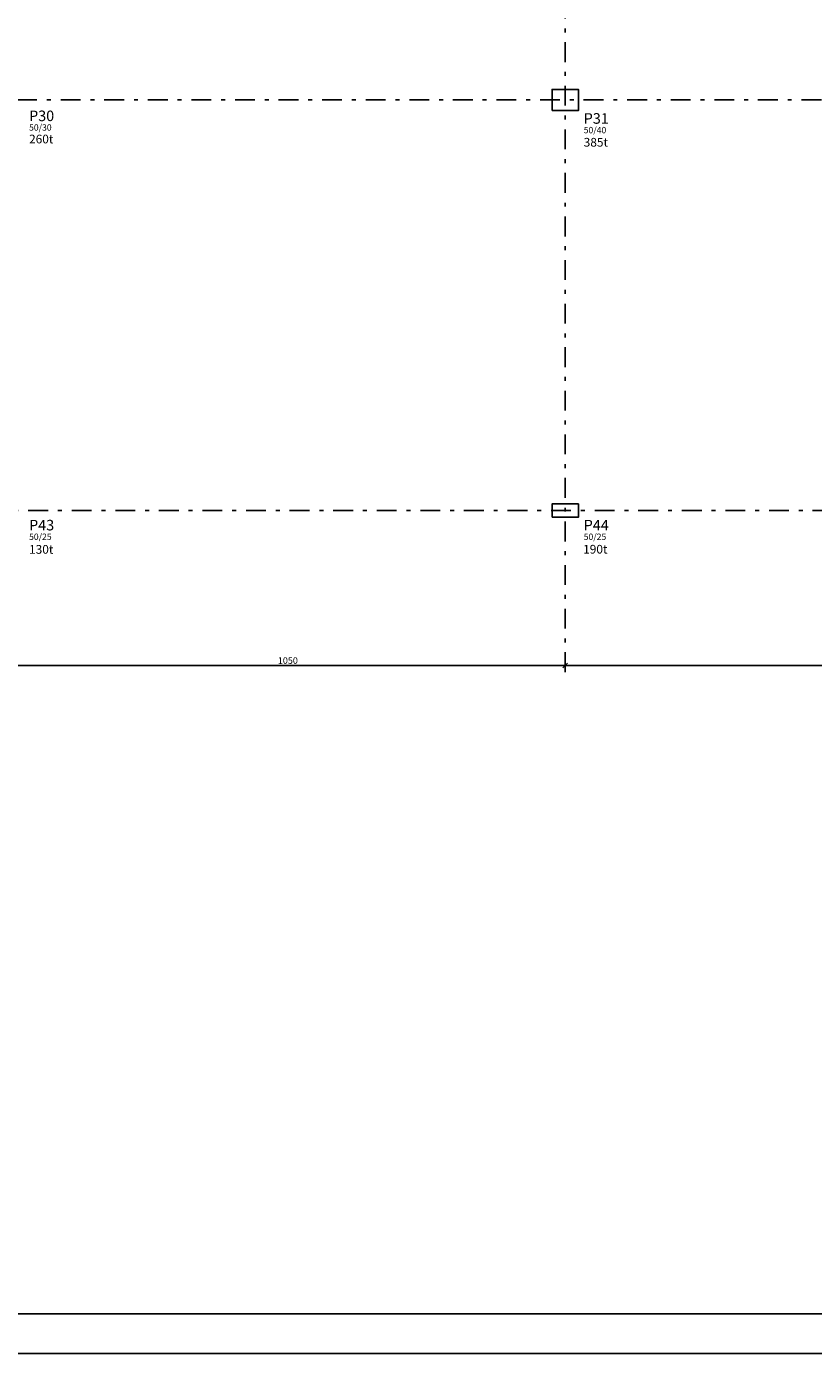
# Model space of a CAD drawing. Extents: x 0 to 95, y 0 to 67.
# Drawn here: x 55 to 74.8, y 0 to 33.5 of the extents above; entities that cross this region are included whole.
import ezdxf

# ---------------------------------------------------------------- set-up
doc = ezdxf.new("R2010")
doc.units = 0
doc.header["$MEASUREMENT"] = 0
doc.linetypes.add('DASHDOT', pattern=[1, 0.5, -0.25, 0, -0.25])
for name, color, linetype in [('1', 1, 'CONTINUOUS'), ('2', 2, 'CONTINUOUS'), ('3', 3, 'CONTINUOUS'), ('5', 5, 'CONTINUOUS'), ('6', 6, 'CONTINUOUS'), ('8', 8, 'CONTINUOUS')]:
    doc.layers.add(name, color=color, linetype=linetype)
doc.styles.get("Standard").update_dxf_attribs({"font": 'ROMANS.SHX'})

msp = doc.modelspace()

# ---------------------------------------------------------------- linework, layer by layer
at = {"layer": '1', "linetype": 'CONTINUOUS'}
for p, q in [((68.552, 31.646), (68.552, 31.646)), ((68.552, 21.279), (68.552, 21.279))]:
    msp.add_line(p, q, dxfattribs=at)
at = {"layer": '2', "linetype": 'DASHDOT'}
for p, q in [((68.552, 17.203), (68.552, 64.916)), ((10.718, 31.646), (84.81, 31.646)), ((47.297, 21.279), (84.81, 21.279))]:
    msp.add_line(p, q, dxfattribs=at)
at = {"layer": '2', "linetype": 'CONTINUOUS'}
for p, q in [((68.493, 17.312), (68.611, 17.429)), ((68.493, 17.312), (68.611, 17.429)), ((54.386, 17.37), (68.719, 17.37)), ((68.386, 17.37), (82.519, 17.37)), ((0, 0), (95, 0))]:
    msp.add_line(p, q, dxfattribs=at)
at = {"layer": '6', "linetype": 'CONTINUOUS'}
for points in [[(68.219, 31.379), (68.886, 31.379), (68.886, 31.912), (68.219, 31.912), (68.219, 31.379)], [(68.219, 21.112), (68.886, 21.112), (68.886, 21.446), (68.219, 21.446), (68.219, 21.112)]]:
    msp.add_lwpolyline(points, dxfattribs=at)
at = {"layer": '8', "linetype": 'CONTINUOUS'}
msp.add_line((2.5, 1), (94, 1), dxfattribs=at)

# ---------------------------------------------------------------- texts
at = {"layer": '2', "linetype": 'CONTINUOUS'}
msp.add_text('1050', height=0.1667, dxfattribs=at).set_placement((61.299, 17.41))
at = {"layer": '3', "linetype": 'CONTINUOUS'}
for s, height, p in [('50/30', 0.16, (55.019, 30.872)), ('50/40', 0.16, (69.019, 30.806)), ('260t', 0.22, (55.019, 30.55)), ('385t', 0.22, (69.019, 30.468)), ('50/25', 0.16, (55.019, 20.539)), ('50/25', 0.16, (69.019, 20.539)), ('130t', 0.22, (55.019, 20.19)), ('190t', 0.22, (69.005, 20.194))]:
    msp.add_text(s, height=height, dxfattribs=at).set_placement(p)
at = {"layer": '5', "linetype": 'CONTINUOUS'}
for s, p in [('P30', (55.019, 31.112)), ('P31', (69.019, 31.046)), ('P43', (55.019, 20.779)), ('P44', (69.019, 20.779))]:
    msp.add_text(s, height=0.2667, dxfattribs=at).set_placement(p)

doc.saveas('drawing.dxf')
